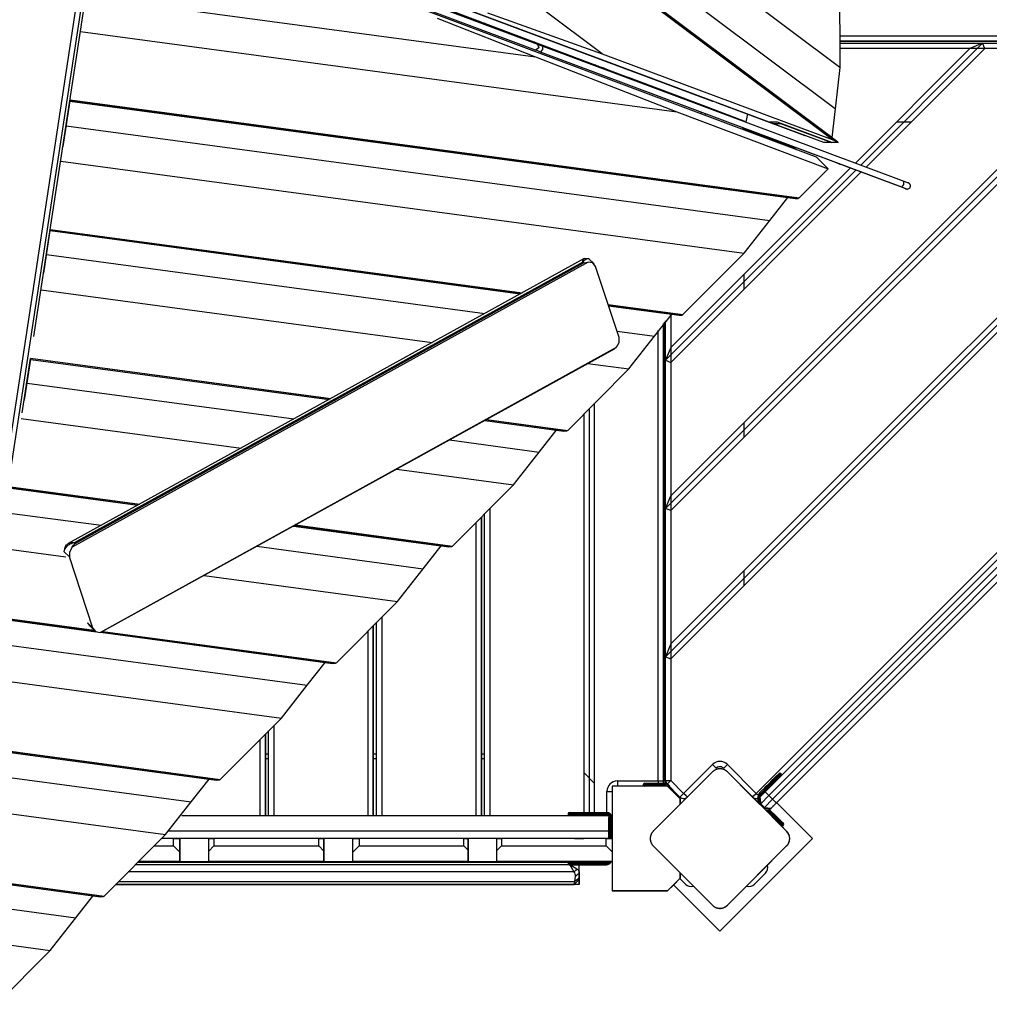
# Model space of a CAD drawing. Units: inches. Extents: x 32 to 184, y 58 to 221.
# Drawn here: x 95 to 104, y 97 to 106 of the extents above; entities that cross this region are included whole.
import ezdxf

# ---------------------------------------------------------------- set-up
doc = ezdxf.new("R2010")
doc.units = ezdxf.units.IN
doc.header["$MEASUREMENT"] = 0
doc.layers.add('Ebene 1', color=7, linetype='Continuous')

# ---------------------------------------------------------------- blocks, each defined once
blk = doc.blocks.new('block 2')
at = {"layer": 'Ebene 1', "color": 179, "lineweight": 25, "true_color": 0x1a171b}
for points in [[(102.4477, 105.6197), (96.545, 110.0401)], [(102.4032, 105.2249), (96.2257, 109.851)], [(102.377, 104.93), (95.9237, 109.7628)], [(95.9316, 109.7638), (102.3975, 104.9218)], [(102.4285, 104.9063), (95.9569, 109.7525)], [(102.3726, 104.95), (95.9788, 109.7377)], [(89.5911, 109.6092), (101.5523, 105.1006)], [(89.6362, 109.6243), (101.2331, 105.2983)], [(100.1818, 105.7493), (95.2336, 109.4545)], [(90.4589, 109.2822), (100.4306, 105.5236)], [(96.1068, 107.1349), (99.5648, 105.8406)], [(99.544, 105.7844), (96.0858, 107.0784)], [(101.776, 105.0964), (97.635, 106.6412)], [(94.7575, 103.0528), (95.2652, 106.3859)], [(102.2265, 104.7629), (97.7818, 106.4321)], [(102.4459, 106.4462), (102.4477, 105.6197)], [(94.3998, 101.199), (95.1811, 106.3284)], [(95.2298, 106.3498), (94.4485, 101.2204)], [(95.2545, 106.2984), (99.5457, 105.7214)], [(98.6071, 106.0879), (99.5457, 105.7214)], [(99.0875, 106.1403), (100.1818, 105.7493)], [(98.9859, 106.0679), (98.971, 106.0679), (98.9566, 106.0679)], [(98.9566, 106.0679), (98.958, 106.0679), (98.959, 106.0679)], [(98.958, 106.0679), (98.9573, 106.0679), (98.9566, 106.0679)], [(98.9859, 106.0679), (98.9728, 106.0679), (98.9569, 106.0679)], [(98.9569, 106.0679), (98.971, 106.0679), (98.9859, 106.0679)], [(98.9674, 106.0679), (98.9633, 106.0679), (98.958, 106.0679)], [(98.959, 106.0679), (98.9593, 106.0679), (98.9602, 106.0679)], [(98.959, 106.0679), (98.9693, 106.0679), (98.9754, 106.0679)], [(98.9616, 106.0679), (98.9609, 106.0676), (98.9602, 106.0669)], [(98.9616, 106.0679), (98.974, 106.0679), (98.9859, 106.0679)], [(98.9733, 106.0679), (98.9704, 106.0679), (98.9674, 106.0679)], [(98.9754, 106.0679), (98.974, 106.0679), (98.9674, 106.0679)], [(98.9747, 106.0679), (98.974, 106.0679), (98.9733, 106.0679)], [(98.9754, 106.0679), (98.9757, 106.0679), (98.9764, 106.0679)], [(99.0057, 106.0607), (99.0077, 106.0549), (99.0091, 106.0487)], [(99.0303, 106.0514), (99.0322, 106.0456), (99.0329, 106.0394)], [(99.0444, 106.038), (99.0427, 106.038), (99.037, 106.038)], [(99.0437, 106.038), (99.0441, 106.0418), (99.0434, 106.0449), (99.0431, 106.0466)], [(99.0603, 106.038), (99.0525, 106.038), (99.0444, 106.038)], [(99.0444, 106.0352), (99.0444, 106.038)], [(99.0656, 106.038), (99.0629, 106.038), (99.0603, 106.038)], [(99.109, 106.0214), (99.109, 106.0108)], [(99.1757, 105.9963), (99.1757, 105.9863)], [(95.2023, 105.9601), (100.8944, 105.1946)], [(99.3245, 105.9305), (99.351, 105.9305)], [(102.4473, 105.9201), (107.816, 105.9201)], [(99.5116, 105.8602), (99.5369, 105.8602)], [(99.5118, 105.8602), (99.5369, 105.8602)], [(99.5369, 105.8602), (99.5118, 105.8602)], [(99.5648, 105.8406), (99.5757, 105.8044), (99.544, 105.7844)], [(99.5648, 105.8406), (99.5874, 105.832), (99.6146, 105.8216)], [(99.5934, 105.7658), (99.6137, 105.7903), (99.6146, 105.8216)], [(99.6146, 105.8216), (103.0611, 104.5325)], [(100.7861, 101.4102), (105.2258, 105.8499)], [(100.7861, 99.996), (106.6402, 105.8499)], [(100.8362, 101.5311), (105.105, 105.8003)], [(100.8362, 101.3898), (105.2466, 105.8003)], [(100.8362, 100.1172), (106.5194, 105.8003)], [(100.8362, 99.9756), (106.6608, 105.8003)], [(102.4473, 105.8702), (107.8261, 105.8702)], [(107.8261, 105.8702), (102.4473, 105.8702)], [(102.4473, 105.8499), (103.8119, 105.8499)], [(103.691, 105.8003), (102.4473, 105.8003)], [(102.5968, 104.7061), (103.691, 105.8003)], [(102.648, 104.6865), (103.8119, 105.8499)], [(102.6995, 104.6675), (103.8322, 105.8003)], [(103.8119, 105.8499), (103.691, 105.8003)], [(103.8322, 105.8003), (103.6912, 105.8003)], [(103.8322, 105.8003), (103.8119, 105.8499)], [(103.8119, 105.8499), (105.2258, 105.8499)], [(105.105, 105.8003), (103.8322, 105.8003)], [(99.5934, 105.7658), (99.5665, 105.7761), (99.544, 105.7844)], [(99.5457, 105.7214), (100.8944, 105.1946)], [(103.04, 104.476), (99.5934, 105.7658)], [(99.6988, 105.7903), (99.7226, 105.7903)], [(100.1818, 105.7493), (102.377, 104.93)], [(100.1205, 105.6404), (100.0997, 105.6404)], [(100.1469, 105.6304), (100.1264, 105.6304)], [(100.1532, 105.6204), (100.1734, 105.6204)], [(100.1798, 105.6104), (100.2001, 105.6104)], [(100.2001, 105.6104), (100.1798, 105.6104)], [(100.2347, 105.5973), (100.1865, 105.6153), (100.2163, 105.6042), (100.2347, 105.5973), (100.2347, 105.5973)], [(102.4477, 105.6197), (102.4032, 105.2249)], [(100.2259, 105.5932), (100.2259, 105.6004)], [(100.2755, 105.5746), (100.2755, 105.5818)], [(100.2755, 105.5818), (100.2755, 105.5746)], [(100.276, 105.5746), (100.276, 105.5815)], [(100.2778, 105.5739), (100.2778, 105.5812)], [(100.3279, 105.5622), (100.3279, 105.555)], [(100.3777, 105.5436), (100.3777, 105.5364)], [(101.1778, 105.2418), (100.4306, 105.5236)], [(95.0362, 104.8646), (95.1025, 105.3004)], [(95.102, 105.298), (102.0229, 104.3671)], [(95.102, 105.2973), (101.9517, 104.3761)], [(102.0518, 104.3692), (95.1025, 105.3035)], [(95.1027, 105.3093), (102.0594, 104.3736)], [(101.1778, 105.2422), (101.1778, 105.237)], [(101.5523, 105.1006), (101.1778, 105.2418)], [(101.1778, 105.2418), (101.1778, 105.237)], [(101.2331, 105.2983), (101.2355, 105.2983)], [(101.2712, 105.2849), (101.2712, 105.2838)], [(101.2712, 105.2838), (101.2739, 105.2838)], [(101.2712, 105.2838), (102.1161, 104.969)], [(100.8944, 105.1946), (102.3369, 104.6527)], [(101.1198, 105.1843), (101.1301, 105.1746)], [(101.159, 105.1698), (101.1688, 105.1598)], [(101.5681, 105.1733), (101.5523, 105.1006)], [(102.4032, 105.2249), (102.3726, 104.95)], [(95.066, 105.0616), (101.7802, 104.1583)], [(101.5237, 105.033), (101.5287, 105.0417)], [(101.5287, 105.0417), (102.413, 104.7106)], [(101.8532, 105.0968), (101.776, 105.0964)], [(101.8067, 105.0851), (101.7915, 105.0968)], [(102.2956, 104.9028), (101.8067, 105.0851)], [(101.8067, 105.0851), (101.8837, 105.0851)], [(102.3726, 104.9028), (101.8532, 105.0968)], [(101.8837, 105.0851), (102.3726, 104.9028)], [(102.991, 105.0999), (103.1324, 105.0999)], [(101.5263, 105.0368), (102.01, 104.8553)], [(101.6515, 98.6917), (107.9447, 104.9852)], [(102.1161, 104.969), (102.1185, 104.969)], [(102.3726, 104.95), (102.3726, 104.9483)], [(102.01, 104.8553), (102.0279, 104.8374)], [(102.3726, 104.9028), (102.2956, 104.9028)], [(102.4325, 104.9032), (102.3726, 104.9028)], [(102.377, 104.93), (102.3975, 104.9218)], [(102.3975, 104.9218), (102.4325, 104.9032)], [(102.2265, 104.7629), (102.3369, 104.6527)], [(95.0131, 104.7237), (101.5344, 103.8462)], [(101.7361, 98.7058), (103.022, 99.9918), (104.287, 101.2565), (105.5102, 102.4799), (106.6719, 103.6416), (107.7531, 104.723)], [(107.7672, 104.6665), (106.6903, 103.5892), (105.5324, 102.4313), (104.3135, 101.2124), (103.053, 99.9519), (101.7714, 98.6706)], [(102.413, 104.7106), (102.4487, 104.6971), (102.4635, 104.6916)], [(102.4635, 104.6916), (102.5052, 104.6761)], [(102.5052, 104.6761), (102.5126, 104.673), (102.5309, 104.6665)], [(102.5309, 104.6665), (103.0686, 104.4653)], [(100.7861, 102.8247), (102.6015, 104.64)], [(100.8362, 102.9453), (102.55, 104.6592)], [(100.8362, 102.8037), (102.653, 104.621)], [(101.8071, 98.6352), (103.0883, 99.9167), (104.3488, 101.1769), (105.5675, 102.3962), (106.7254, 103.5537), (107.8027, 104.6307)], [(107.8592, 104.6165), (106.778, 103.5355), (105.6163, 102.3738), (104.3929, 101.1508), (103.1282, 99.8857), (101.8424, 98.5997)], [(102.0594, 104.3736), (102.3369, 104.6527)], [(103.04, 104.476), (103.0604, 104.5004), (103.0611, 104.5325)], [(103.0686, 104.4653), (103.0798, 104.4612), (103.04, 104.476)], [(103.0611, 104.5325), (103.0848, 104.5232), (103.1, 104.5177)], [(103.0802, 104.4612), (103.0812, 104.4608), (103.0821, 104.4605), (103.0823, 104.4601), (103.0828, 104.4601), (103.0829, 104.4601), (103.0835, 104.4598), (103.0845, 104.4594), (103.0855, 104.4594), (103.0881, 104.4587), (103.0902, 104.4584), (103.0926, 104.4584), (103.0953, 104.4584), (103.099, 104.4591), (103.1024, 104.4601), (103.1077, 104.4622), (103.1126, 104.4656), (103.1165, 104.4698), (103.1195, 104.4742), (103.1215, 104.4791), (103.1226, 104.4842), (103.1229, 104.4894), (103.1222, 104.4942), (103.1212, 104.4977), (103.1198, 104.5018), (103.1183, 104.5046), (103.1162, 104.5073), (103.1145, 104.509), (103.1124, 104.5115), (103.1105, 104.5128), (103.1088, 104.5139), (103.1074, 104.5146), (103.1059, 104.5152), (103.1052, 104.5159), (103.1043, 104.5163), (103.1038, 104.5163), (103.1036, 104.5163), (103.1036, 104.5166), (103.1028, 104.5166), (103.1014, 104.5173), (103.1003, 104.5177), (103.099, 104.518)], [(101.7802, 104.1583), (101.9517, 104.3761)], [(101.9517, 104.3761), (101.9521, 104.3764)], [(102.0229, 104.3671), (102.0518, 104.3692)], [(102.0594, 104.3736), (102.0518, 104.3692)], [(101.5344, 103.8462), (101.7802, 104.1583)], [(94.8517, 103.6547), (94.9141, 104.0629)], [(94.9138, 104.0729), (99.416, 103.4669)], [(99.4079, 103.4628), (94.9138, 104.067)], [(94.9138, 104.0612), (99.3991, 103.4579)], [(94.8791, 103.8338), (99.0617, 103.2716)], [(100.9513, 103.2605), (101.5344, 103.8462)], [(100.0085, 103.7945), (95.0831, 101.075)], [(100.0482, 103.7615), (95.1222, 101.0415)], [(99.9953, 103.7621), (95.1434, 101.0829)], [(95.1522, 101.0746), (100.0041, 103.7532)], [(100.0432, 103.7925), (100.0395, 103.7925), (100.0358, 103.7918), (100.0318, 103.7907), (100.028, 103.7894), (100.0234, 103.7873), (100.019, 103.7845), (100.0139, 103.7811), (100.0089, 103.777), (100.002, 103.7697), (99.9953, 103.7621)], [(99.9953, 103.7621), (99.996, 103.7673), (99.9961, 103.7725), (99.997, 103.7763), (99.9977, 103.7801), (99.9984, 103.7825), (99.9991, 103.7845), (100.0004, 103.788), (100.0022, 103.7904), (100.0041, 103.7918), (100.0061, 103.7925)], [(100.0041, 103.7532), (99.9953, 103.7621)], [(100.0041, 103.7532), (100.0263, 103.7587), (100.0482, 103.7615)], [(100.0432, 103.7925), (100.0244, 103.7925), (100.0061, 103.7925)], [(100.0616, 103.7866), (100.0609, 103.7873), (100.0573, 103.7894), (100.0526, 103.7911), (100.0482, 103.7918), (100.0432, 103.7925)], [(100.1183, 103.7205), (100.0923, 103.7532), (100.0482, 103.7615)], [(100.1038, 103.7442), (100.0549, 103.7931)], [(100.3424, 103.0425), (100.1183, 103.7205)], [(101.5361, 103.5038), (101.5361, 103.6454)], [(94.8256, 103.4962), (98.5587, 102.9939)], [(100.2387, 103.3567), (100.9513, 103.2605)], [(100.9441, 103.2561), (100.2404, 103.3505)], [(100.2425, 103.3443), (100.9153, 103.254)], [(100.6807, 103.0538), (100.8521, 103.2712)], [(100.8362, 103.255), (100.8362, 102.9453)], [(100.9153, 103.254), (100.9441, 103.2561)], [(100.9513, 103.2605), (100.9441, 103.2561)], [(100.7656, 98.8105), (100.7656, 103.1748)], [(100.7656, 103.1748), (100.7656, 98.8105)], [(100.7763, 98.8105), (100.7763, 103.1875)], [(100.7861, 102.8247), (100.7861, 103.1996)], [(100.3226, 103.1021), (100.6807, 103.0538)], [(100.716, 98.8105), (100.716, 103.1079)], [(100.3165, 102.9481), (100.3425, 102.9953), (100.3424, 103.0425)], [(100.4347, 102.7417), (100.6807, 103.0538)], [(95.3907, 100.2282), (100.3165, 102.9481)], [(95.4104, 100.2351), (100.2976, 102.9333)], [(100.3165, 102.9481), (100.2976, 102.9329)], [(100.8362, 102.9453), (100.7861, 102.8247)], [(100.8362, 102.9453), (100.8362, 102.8037)], [(94.6462, 102.3235), (94.7255, 102.8423)], [(94.6671, 102.4434), (94.7269, 102.8347)], [(94.7257, 102.8451), (97.5913, 102.4599)], [(97.5832, 102.4554), (94.7257, 102.8399)], [(94.7269, 102.8333), (97.5748, 102.4502)], [(100.0452, 102.7941), (100.4347, 102.7417)], [(100.7861, 102.8247), (100.8362, 102.8037)], [(100.7861, 101.4102), (100.7861, 102.8247)], [(100.8362, 102.8037), (100.8362, 101.5311)], [(99.8516, 102.1557), (100.4347, 102.7417)], [(94.6922, 102.6067), (97.2371, 102.2642)], [(100.7763, 102.659), (100.7763, 102.6566), (100.7763, 102.6487)], [(100.7763, 102.6487), (100.7763, 102.6404), (100.7763, 102.629)], [(100.1084, 98.5104), (100.1084, 102.4134)], [(100.0583, 98.5104), (100.0583, 102.3631)], [(100.7763, 102.3373), (100.7763, 102.3159), (100.7763, 102.3073)], [(94.6373, 102.2687), (96.7345, 101.9865)], [(99.061, 102.2508), (99.8156, 102.1491)], [(99.8442, 102.1512), (99.0697, 102.2553)], [(99.0778, 102.2597), (99.8516, 102.1557)], [(100.0082, 98.5104), (100.0082, 102.3131)], [(100.7763, 102.3076), (100.7763, 102.2997), (100.7763, 102.2777)], [(101.5361, 102.0899), (101.5361, 102.2311)], [(99.581, 101.949), (99.7524, 102.1664)], [(99.8156, 102.1491), (99.8442, 102.1512)], [(99.8516, 102.1557), (99.8442, 102.1512)], [(100.7763, 102.2005), (100.7763, 102.1784), (100.7763, 102.1702)], [(100.7763, 102.1336), (100.7763, 102.155), (100.7763, 102.1636)], [(98.7237, 102.0644), (99.581, 101.949)], [(99.335, 101.6369), (99.581, 101.949)], [(100.7763, 101.8219), (100.7763, 101.8294), (100.7763, 101.8518)], [(98.2211, 101.7867), (99.335, 101.6369)], [(100.7763, 101.8129), (100.7763, 101.8098), (100.7763, 101.8002)], [(100.7763, 101.8002), (100.7763, 101.7922), (100.7763, 101.7829)], [(94.5377, 101.6179), (95.7671, 101.4522)], [(95.759, 101.4481), (94.5377, 101.6121)], [(94.5398, 101.6059), (95.7502, 101.4432)], [(94.5398, 101.6055), (95.7495, 101.4429)], [(98.7521, 101.0509), (99.335, 101.6369)], [(100.7763, 101.4911), (100.7763, 101.4694), (100.7763, 101.4612)], [(100.7861, 101.4102), (100.8362, 101.5311)], [(100.8362, 101.5311), (100.8362, 101.3898)], [(99.1083, 101.4088), (99.1083, 98.4805)], [(100.8362, 101.3898), (100.7861, 101.4102)], [(100.7861, 99.996), (100.7861, 101.4102)], [(100.8362, 101.3898), (100.8362, 100.1172)], [(94.5038, 101.3699), (95.3995, 101.2496)], [(99.0279, 98.4805), (99.0279, 101.3282)], [(99.0279, 101.3282), (99.0279, 98.4805)], [(99.0582, 98.4805), (99.0582, 101.3585)], [(97.2361, 101.2427), (98.6446, 101.0533)], [(97.2368, 101.2431), (98.7159, 101.0443)], [(98.7445, 101.0464), (97.2456, 101.2483)], [(97.2537, 101.2527), (98.7521, 101.0509)], [(98.9781, 98.4805), (98.9781, 101.2779)], [(93.8299, 101.1149), (95.0609, 100.9496)], [(95.0443, 100.9999), (95.044, 100.9992)], [(95.0579, 101.0526), (95.051, 101.026), (95.0443, 100.9999)], [(95.0712, 101.0471), (95.0676, 101.0433), (95.064, 101.0388), (95.0605, 101.0347), (95.0572, 101.0305), (95.0545, 101.0257), (95.0517, 101.0216), (95.049, 101.0164), (95.0471, 101.0116), (95.0454, 101.0054), (95.0443, 100.9999)], [(95.0965, 100.9475), (95.0443, 100.9999)], [(95.0514, 101.0278), (95.05, 101.0212), (95.0485, 101.015)], [(95.0579, 101.0526), (95.0616, 101.0571), (95.0669, 101.0619), (95.074, 101.0674), (95.0821, 101.0732)], [(95.1434, 101.0829), (95.1346, 101.0812), (95.1261, 101.0788), (95.1191, 101.0767), (95.1124, 101.0743), (95.1074, 101.0719), (95.102, 101.0698), (95.0929, 101.0646), (95.0841, 101.0591), (95.0774, 101.0529), (95.0712, 101.0471)], [(95.0712, 101.0471), (95.0767, 101.0605), (95.0821, 101.0732)], [(95.0821, 101.0732), (95.0855, 101.076), (95.0891, 101.0781), (95.0929, 101.0798), (95.0976, 101.0815), (95.1027, 101.0829), (95.1081, 101.0839), (95.1151, 101.0846), (95.1222, 101.085), (95.1329, 101.0843), (95.1434, 101.0829)], [(95.1222, 101.0415), (95.0965, 100.9947), (95.0965, 100.9475)], [(95.1222, 101.0415), (95.137, 101.0591), (95.1522, 101.0746)], [(95.1434, 101.0829), (95.1522, 101.0746)], [(96.8859, 101.0495), (98.4734, 100.8359)], [(98.4734, 100.8359), (98.6446, 101.0533)], [(98.6446, 101.0533), (98.6451, 101.0536)], [(98.7159, 101.0443), (98.7445, 101.0464)], [(98.7521, 101.0509), (98.7445, 101.0464)], [(95.3205, 100.2695), (95.0965, 100.9475)], [(98.2274, 100.5238), (98.4734, 100.8359)], [(101.5361, 100.6753), (101.5361, 100.8169)], [(96.3831, 100.7718), (98.2274, 100.5238)], [(101.9592, 98.7168), (102.9395, 99.6969), (103.9184, 100.6764)], [(92.8856, 100.5658), (95.3508, 100.2344)], [(92.9116, 100.563), (95.3497, 100.2351)], [(92.9168, 100.5741), (95.3315, 100.2488)], [(95.3382, 100.2426), (92.9182, 100.5678)], [(97.6442, 99.9377), (98.2274, 100.5238)], [(98.0783, 100.3735), (98.0783, 98.4805)], [(92.9967, 100.3105), (97.3655, 99.7231)], [(95.2679, 100.3219), (95.2726, 100.3136), (95.2776, 100.3057), (95.282, 100.2998), (95.2867, 100.294), (95.2925, 100.2878)], [(95.2693, 100.3201), (95.3205, 100.2695)], [(95.2838, 100.2967), (95.3351, 100.2454)], [(95.3205, 100.2695), (95.3466, 100.2364), (95.3907, 100.2282)], [(97.9963, 98.4805), (97.9963, 100.2916)], [(97.9963, 100.2916), (97.9963, 98.4805)], [(98.0281, 98.4805), (98.0281, 100.3232)], [(95.4104, 100.2344), (95.3907, 100.2282)], [(95.3928, 100.2289), (97.5367, 99.9402)], [(95.3938, 100.2289), (97.6083, 99.9312)], [(97.6368, 99.9333), (95.4073, 100.233)], [(95.4157, 100.2378), (97.6442, 99.9377)], [(97.9466, 98.4805), (97.9466, 100.2416)], [(100.8362, 100.1172), (100.7861, 99.996)], [(100.8362, 100.1172), (100.8362, 99.9756)], [(100.7861, 99.996), (100.8362, 99.9756)], [(100.7861, 98.814), (100.7861, 99.996)], [(100.8362, 99.9756), (100.8362, 98.814)], [(93.1569, 99.9439), (97.1197, 99.4106)], [(97.3655, 99.7231), (97.5367, 99.9402)], [(97.5367, 99.9402), (97.5374, 99.9408)], [(97.6083, 99.9312), (97.6368, 99.9333)], [(97.6442, 99.9377), (97.6368, 99.9333)], [(97.1197, 99.4106), (97.3655, 99.7231)], [(96.5366, 98.8246), (97.1197, 99.4106)], [(97.0463, 99.3373), (97.0463, 98.4805)], [(93.3922, 99.236), (96.4289, 98.8274)], [(93.4188, 99.2325), (96.5006, 98.8181)], [(93.4236, 99.2436), (96.5366, 98.8246)], [(96.5292, 98.8202), (93.425, 99.238)], [(96.9667, 98.4805), (96.9667, 99.257)], [(96.9667, 99.257), (96.9667, 98.4805)], [(96.9965, 98.4805), (96.9965, 99.287)], [(96.9166, 98.4805), (96.9166, 99.2063)], [(96.9667, 99.0703), (96.9965, 99.0703)], [(97.9963, 99.0703), (98.0281, 99.0703)], [(99.0279, 99.0703), (99.0582, 99.0703)], [(93.5037, 98.9803), (96.2579, 98.61)], [(96.9965, 99.0203), (96.9667, 99.0203)], [(98.0281, 99.0203), (97.9963, 99.0203)], [(99.0582, 99.0203), (99.0279, 99.0203)], [(100.7763, 99.0203), (100.7763, 98.9604), (100.7763, 98.9004)], [(100.9582, 98.6917), (101.2341, 98.9673)], [(101.2694, 98.9321), (101.2593, 98.9428), (101.2341, 98.9673)], [(101.3404, 98.9321), (101.3506, 98.9428), (101.3756, 98.9673)], [(101.3756, 98.9673), (101.6515, 98.6917)], [(100.1084, 98.7871), (100.0082, 98.8873)], [(101.2341, 98.897), (100.9513, 98.6138), (100.6683, 98.3313)], [(100.7763, 98.8202), (100.7763, 98.835), (100.7763, 98.8401)], [(101.3756, 98.897), (101.3728, 98.8997), (101.3699, 98.9021), (101.3668, 98.9046), (101.3637, 98.907), (101.36, 98.9094), (101.3566, 98.9114), (101.353, 98.9139), (101.3489, 98.9159), (101.3466, 98.917), (101.3445, 98.918), (101.3425, 98.9187), (101.3399, 98.9197), (101.3375, 98.9204), (101.3351, 98.9214), (101.3325, 98.9221), (101.3297, 98.9228), (101.3287, 98.9232), (101.3271, 98.9235), (101.3256, 98.9238), (101.324, 98.9242), (101.3213, 98.9245), (101.3182, 98.9252), (101.3166, 98.9252), (101.3149, 98.9256), (101.3135, 98.9256), (101.3116, 98.9256), (101.3085, 98.9263), (101.3049, 98.9263), (101.3034, 98.9263), (101.3018, 98.9263), (101.3008, 98.9263), (101.3001, 98.9263), (101.2994, 98.9263), (101.2984, 98.9256), (101.2951, 98.9256), (101.292, 98.9252), (101.2905, 98.9249), (101.2887, 98.9245), (101.2874, 98.9245), (101.286, 98.9242), (101.2829, 98.9235), (101.2803, 98.9228), (101.2775, 98.9221), (101.275, 98.9214), (101.2736, 98.9211), (101.2722, 98.9207), (101.2712, 98.9201), (101.2701, 98.9197), (101.2655, 98.918), (101.2608, 98.9159), (101.257, 98.9142), (101.2533, 98.9114), (101.2514, 98.9108), (101.2496, 98.9094), (101.2479, 98.9083), (101.2462, 98.907), (101.2429, 98.9046), (101.2396, 98.9021), (101.2369, 98.8997), (101.2341, 98.897)], [(101.9411, 98.3313), (101.6586, 98.6138), (101.3756, 98.897)], [(101.6158, 98.6565), (101.3756, 98.897)], [(101.7431, 98.7554), (101.8331, 98.8453), (101.8706, 98.8829)], [(101.7431, 98.7554), (101.8331, 98.8453), (101.8706, 98.8829)], [(101.8846, 98.8829), (101.8455, 98.8432), (101.7502, 98.7481)], [(101.7573, 98.7413), (101.8525, 98.836), (101.8918, 98.8756)], [(101.8363, 98.806), (101.8859, 98.856), (101.7643, 98.7344)], [(101.8918, 98.8756), (101.8846, 98.8829)], [(96.2579, 98.61), (96.4289, 98.8274)], [(96.4289, 98.8274), (96.4296, 98.8277)], [(96.5006, 98.8181), (96.5292, 98.8202)], [(96.5366, 98.8246), (96.5292, 98.8202)], [(100.8037, 98.7602), (100.5279, 98.7602), (100.2755, 98.7602)], [(100.2755, 98.7602), (100.2755, 98.4512), (100.2755, 98.0695), (100.2755, 97.7604)], [(100.3257, 98.8105), (100.3257, 98.775), (100.3257, 98.7602)], [(100.3257, 98.8105), (100.716, 98.8105)], [(100.6262, 98.7805), (100.5906, 98.7805), (100.5763, 98.7805)], [(100.5763, 98.7702), (100.5763, 98.7805)], [(100.5763, 98.7702), (100.5906, 98.7702), (100.6262, 98.7702)], [(100.5861, 98.7902), (100.5976, 98.7902), (100.6262, 98.7902)], [(100.6262, 98.7805), (100.6262, 98.7874), (100.6262, 98.7902)], [(100.6262, 98.7902), (100.783, 98.7902)], [(100.7932, 98.7805), (100.6262, 98.7805)], [(100.6262, 98.7805), (100.6262, 98.7702)], [(100.6262, 98.7702), (100.7961, 98.7702)], [(100.6461, 98.7902), (100.706, 98.7902), (100.7659, 98.7902)], [(100.716, 98.8105), (100.716, 98.8002), (100.716, 98.7902)], [(100.716, 98.8105), (100.7513, 98.8105), (100.7656, 98.8105)], [(100.7763, 98.8105), (100.7763, 98.8129), (100.7763, 98.8202)], [(100.7763, 98.8105), (100.8259, 98.7602)], [(100.7763, 98.8105), (100.8123, 98.7719)], [(100.7861, 98.814), (100.8009, 98.814), (100.8362, 98.814)], [(100.8009, 98.7785), (100.8111, 98.7888), (100.8362, 98.814)], [(100.923, 98.6565), (100.8009, 98.7785)], [(100.8037, 98.7602), (100.8633, 98.701), (100.9258, 98.6386)], [(100.9258, 98.6386), (100.8042, 98.7602)], [(100.8042, 98.7602), (100.8192, 98.7602)], [(100.8192, 98.7602), (100.8042, 98.7602)], [(100.8362, 98.814), (100.9582, 98.6917)], [(101.6866, 98.6989), (101.7431, 98.7554)], [(101.7502, 98.7481), (101.6939, 98.6917)], [(101.7326, 98.7447), (101.7438, 98.7561), (101.7714, 98.7836)], [(101.7431, 98.7554), (101.7454, 98.7533), (101.7502, 98.7481)], [(101.7573, 98.7413), (101.7502, 98.7481)], [(101.7929, 98.7623), (101.8263, 98.7964), (101.759, 98.7289), (101.7929, 98.7623), (101.7929, 98.7623)], [(101.7714, 98.7836), (101.799, 98.8112), (101.8105, 98.8226)], [(100.2259, 98.7106), (100.2611, 98.7106), (100.2755, 98.7106)], [(100.2259, 98.5101), (100.2259, 98.7106)], [(100.87, 98.7096), (100.8622, 98.7016)], [(100.923, 98.6565), (100.9332, 98.6668), (100.9582, 98.6917)], [(100.9938, 98.6565), (100.9833, 98.6668), (100.9582, 98.6917)], [(101.6158, 98.6565), (101.6264, 98.6668), (101.6515, 98.6917)], [(101.6865, 98.5859), (101.6162, 98.6562)], [(101.6694, 98.6734), (101.661, 98.6823), (101.6515, 98.6917)], [(101.6866, 98.6565), (101.7361, 98.7058)], [(101.6939, 98.6917), (101.6889, 98.6968), (101.6866, 98.6989)], [(101.6866, 98.6565), (101.6866, 98.5855)], [(101.6866, 98.6565), (101.6939, 98.5928)], [(101.7714, 98.6706), (101.6939, 98.5928)], [(101.7008, 98.6848), (101.7573, 98.7413)], [(101.708, 98.6779), (101.7058, 98.6799), (101.7008, 98.6848)], [(101.7643, 98.7344), (101.7361, 98.7058)], [(101.7361, 98.7058), (101.7502, 98.7202)], [(101.7361, 98.7058), (101.7468, 98.6958), (101.7714, 98.6706)], [(101.7537, 98.7237), (101.7514, 98.7209), (101.7502, 98.7202)], [(101.7714, 98.6706), (101.8071, 98.6352)], [(101.8412, 98.5986), (101.9006, 98.6579), (101.9592, 98.7168)], [(93.6639, 98.6134), (96.0119, 98.2979)], [(96.0119, 98.2979), (96.2579, 98.61)], [(100.9308, 98.6503), (100.9225, 98.6417)], [(100.9308, 98.6503), (100.9225, 98.6417)], [(100.9258, 98.5886), (100.9258, 98.6138), (100.9258, 98.6386)], [(100.9258, 98.6386), (100.9258, 98.5886)], [(101.6939, 98.5928), (101.6889, 98.588), (101.6866, 98.5855)], [(101.6939, 98.5928), (101.7292, 98.5573)], [(101.722, 98.5504), (101.7242, 98.5525), (101.7292, 98.5573)], [(101.7292, 98.5573), (101.8071, 98.6352)], [(101.7292, 98.5573), (101.7929, 98.5504)], [(101.8424, 98.5997), (101.7929, 98.5504)], [(101.7929, 98.5504), (101.8412, 98.5986)], [(101.7929, 98.5504), (101.7946, 98.5521), (101.8, 98.5573)], [(101.8, 98.5573), (101.7946, 98.5521), (101.7929, 98.5504)], [(101.8, 98.5573), (101.8102, 98.568), (101.8141, 98.5714)], [(101.8141, 98.5714), (101.8102, 98.568), (101.8, 98.5573)], [(101.8071, 98.6352), (101.8317, 98.6103), (101.8424, 98.5997)], [(102.1888, 98.2603), (101.8458, 98.6035)], [(102.1888, 98.2603), (101.8458, 98.6035)], [(96.1704, 98.4805), (100.2456, 98.4805)], [(100.0463, 98.5004), (99.9119, 98.5004), (99.8563, 98.5004)], [(99.8563, 98.5004), (99.8563, 98.4905)], [(99.8563, 98.4905), (99.9119, 98.4905), (100.0463, 98.4905)], [(99.8664, 98.5104), (99.919, 98.5104), (100.0463, 98.5104)], [(99.921, 98.5104), (99.9762, 98.5104), (100.0311, 98.5104)], [(100.0463, 98.5104), (100.0463, 98.5073), (100.0463, 98.5004)], [(100.0463, 98.5104), (100.2213, 98.5104)], [(100.2213, 98.5004), (100.0463, 98.5004)], [(100.0463, 98.5004), (100.0463, 98.4905)], [(100.0463, 98.4905), (100.0463, 98.4836), (100.0463, 98.4805)], [(100.0463, 98.4905), (100.2213, 98.4905)], [(100.2213, 98.5104), (100.2213, 98.5073), (100.2213, 98.5004)], [(100.2213, 98.4905), (100.2213, 98.4836), (100.2213, 98.4805)], [(100.2456, 98.4805), (100.2456, 98.3306)], [(101.722, 98.5504), (101.7929, 98.5504)], [(101.7502, 98.5363), (101.8706, 98.416)], [(101.8777, 98.4229), (101.7643, 98.5363)], [(101.8846, 98.4302), (101.7757, 98.539)], [(101.7757, 98.539), (101.8846, 98.4302)], [(101.8282, 98.4863), (101.8649, 98.4498), (101.7915, 98.5235), (101.8282, 98.4863), (101.8282, 98.4863)], [(101.8282, 98.4863), (101.8649, 98.4498), (101.7915, 98.5235), (101.8282, 98.4863), (101.8282, 98.4863)], [(100.2456, 98.3306), (100.2456, 98.4605)], [(100.2456, 98.4605), (100.2456, 98.3306)], [(100.2456, 98.3306), (100.2456, 98.4605)], [(100.2562, 98.4553), (100.2492, 98.4553), (100.2462, 98.4553)], [(100.2462, 98.2603), (100.2462, 98.4553)], [(100.2462, 98.4102), (100.2492, 98.4102), (100.2562, 98.4102)], [(100.2462, 98.2603), (100.2462, 98.4102)], [(100.2562, 98.4553), (100.2562, 98.2603)], [(100.2661, 98.4102), (100.2562, 98.4102)], [(100.2562, 98.4102), (100.2562, 98.2603)], [(100.2755, 98.4553), (100.2721, 98.4553), (100.2661, 98.4553)], [(100.2661, 98.2603), (100.2661, 98.4553)], [(100.2661, 98.4102), (100.2721, 98.4102), (100.2755, 98.4102)], [(100.2661, 98.2603), (100.2661, 98.4102)], [(101.8706, 98.416), (101.8656, 98.4109), (101.8635, 98.4088)], [(101.8918, 98.3806), (101.8837, 98.3888), (101.8635, 98.4088)], [(101.8706, 98.416), (101.8777, 98.4229)], [(101.8706, 98.416), (101.8956, 98.3909), (101.9058, 98.3806)], [(101.8846, 98.4302), (101.8825, 98.4281), (101.8777, 98.4229)], [(101.9128, 98.3878), (101.9027, 98.3981), (101.8777, 98.4229)], [(101.9128, 98.4019), (101.9047, 98.4098), (101.8846, 98.4302)], [(101.8846, 98.4302), (101.9047, 98.4098), (101.9128, 98.4019)], [(101.9128, 98.4019), (101.9047, 98.4098), (101.8846, 98.4302)], [(101.8846, 98.4302), (101.9047, 98.4098), (101.9128, 98.4019)], [(101.9411, 98.3313), (101.8918, 98.3806)], [(101.9058, 98.3806), (101.9128, 98.3878)], [(101.9128, 98.3878), (101.9058, 98.3806)], [(101.9058, 98.3806), (101.9128, 98.3878)], [(101.9128, 98.3878), (101.9058, 98.3806)], [(95.4288, 97.7119), (96.0119, 98.2979)], [(100.2456, 98.3306), (96.0437, 98.3306)], [(100.2456, 98.2603), (100.2456, 98.3306)], [(100.2456, 98.3306), (100.2456, 98.2603)], [(100.2456, 98.2603), (100.2456, 98.3306)], [(100.2456, 98.3306), (100.2456, 98.2603)], [(100.6683, 98.3313), (100.6659, 98.3285), (100.6633, 98.3254), (100.6605, 98.3223), (100.6585, 98.3192), (100.6559, 98.3158), (100.6538, 98.3123), (100.6514, 98.3086), (100.6492, 98.3044), (100.6485, 98.3024), (100.6474, 98.3003), (100.6464, 98.2979), (100.6457, 98.2958), (100.6447, 98.2931), (100.644, 98.2906), (100.6433, 98.2882), (100.6424, 98.2855), (100.6421, 98.2841), (100.6417, 98.2827), (100.6414, 98.2813), (100.6411, 98.28), (100.6404, 98.2765), (100.64, 98.2738), (100.6397, 98.272), (100.6397, 98.2707), (100.6397, 98.2689), (100.6393, 98.2672), (100.6393, 98.2638), (100.639, 98.2607), (100.6393, 98.2589), (100.6393, 98.2572), (100.6393, 98.2565), (100.6393, 98.2558), (100.6393, 98.2548), (100.6393, 98.2541), (100.6397, 98.251), (100.64, 98.2476), (100.64, 98.2459), (100.6404, 98.2445), (100.6407, 98.2428), (100.6411, 98.2414), (100.6414, 98.2386), (100.6421, 98.2355), (100.6428, 98.2331), (100.644, 98.2304), (100.6443, 98.2293), (100.6447, 98.2279), (100.645, 98.2269), (100.6454, 98.2255), (100.6474, 98.2211), (100.6492, 98.2166), (100.6514, 98.2128), (100.6535, 98.209), (100.6545, 98.2073), (100.6559, 98.2052), (100.6571, 98.2035), (100.6579, 98.2018), (100.6605, 98.1987), (100.6633, 98.1956), (100.6659, 98.1925), (100.6683, 98.1897)], [(101.9411, 98.1897), (101.944, 98.1925), (101.9464, 98.1956), (101.9488, 98.1983), (101.9514, 98.2018), (101.9538, 98.2049), (101.9562, 98.2086), (101.9585, 98.2124), (101.9605, 98.2162), (101.9612, 98.2183), (101.9623, 98.2211), (101.9633, 98.2231), (101.964, 98.2255), (101.9652, 98.2276), (101.9659, 98.23), (101.9666, 98.2328), (101.9672, 98.2352), (101.9674, 98.2366), (101.9679, 98.2383), (101.9683, 98.2397), (101.9686, 98.241), (101.9693, 98.2441), (101.9697, 98.2469), (101.97, 98.2486), (101.97, 98.2503), (101.97, 98.2521), (101.9703, 98.2538), (101.9703, 98.2569), (101.9703, 98.26), (101.9703, 98.2617), (101.9703, 98.2638), (101.9703, 98.2645), (101.9703, 98.2651), (101.9703, 98.2658), (101.9703, 98.2665), (101.97, 98.2703), (101.9697, 98.2734), (101.9693, 98.2748), (101.9693, 98.2762), (101.969, 98.2779), (101.9686, 98.2793), (101.9683, 98.2824), (101.9674, 98.2851), (101.9669, 98.2879), (101.9659, 98.2903), (101.9654, 98.2917), (101.9652, 98.2927), (101.9647, 98.2941), (101.9643, 98.2955), (101.9623, 98.2999), (101.9605, 98.3041), (101.9585, 98.3086), (101.9562, 98.312), (101.9552, 98.3141), (101.9538, 98.3158), (101.9528, 98.3175), (101.9517, 98.3189), (101.9492, 98.3223), (101.9464, 98.3254), (101.944, 98.3285), (101.9411, 98.3313)], [(95.9051, 98.1904), (96.0913, 98.1904)], [(100.2456, 98.2603), (95.9748, 98.2603)], [(100.2456, 98.2603), (95.9748, 98.2603)], [(96.0913, 98.2603), (95.9748, 98.2603)], [(96.0913, 98.2603), (96.1326, 98.2603), (96.1505, 98.2603)], [(96.0913, 98.1904), (96.0913, 98.2603)], [(96.0913, 98.1904), (96.1505, 98.1308)], [(96.1505, 98.1501), (96.1505, 98.2603)], [(96.1505, 98.2603), (96.1505, 98.1308)], [(96.4256, 98.2603), (96.4403, 98.2603), (96.4758, 98.2603)], [(96.4256, 98.1404), (96.4256, 98.2603)], [(96.4256, 98.1404), (96.4758, 98.1904)], [(97.4757, 98.2603), (96.4758, 98.2603)], [(96.4758, 98.2603), (96.4758, 98.1904)], [(96.4758, 98.1904), (97.4757, 98.1904)], [(97.4757, 98.2603), (97.5112, 98.2603), (97.5257, 98.2603)], [(97.4757, 98.1904), (97.4757, 98.2603)], [(97.4757, 98.1904), (97.5257, 98.1404)], [(97.5257, 98.1404), (97.5257, 98.2603)], [(97.5257, 98.2603), (97.5257, 98.1404)], [(97.8009, 98.2603), (97.8188, 98.2603), (97.8602, 98.2603)], [(97.8009, 98.1308), (97.8009, 98.2603)], [(97.8009, 98.1308), (97.8602, 98.1904)], [(98.8603, 98.2603), (97.8602, 98.2603)], [(97.8602, 98.2603), (97.8602, 98.1904)], [(97.8602, 98.1904), (98.8603, 98.1904)], [(98.8603, 98.2603), (98.8892, 98.2603), (98.9008, 98.2603)], [(98.8603, 98.1904), (98.8603, 98.2603)], [(98.8603, 98.1904), (98.9008, 98.1501)], [(98.9008, 98.1308), (98.9008, 98.2603)], [(98.9008, 98.2603), (98.9008, 98.1501)], [(99.1757, 98.2603), (99.1881, 98.2603), (99.2187, 98.2603)], [(99.1757, 98.1473), (99.1757, 98.2603)], [(99.1757, 98.1473), (99.2187, 98.1904)], [(100.2189, 98.2603), (99.2187, 98.2603)], [(99.2187, 98.2603), (99.2187, 98.1904)], [(99.2187, 98.1904), (100.2189, 98.1904)], [(100.2189, 98.2603), (100.2587, 98.2603), (100.2755, 98.2603)], [(100.2189, 98.1904), (100.2189, 98.2603)], [(100.2189, 98.1904), (100.2755, 98.1335)], [(100.6683, 98.1897), (100.9513, 97.9069), (101.2341, 97.624)], [(101.3049, 97.3767), (102.1888, 98.2603)], [(101.3049, 97.3767), (102.1888, 98.2603)], [(101.3756, 97.624), (101.6586, 97.9069), (101.9411, 98.1897)], [(101.3756, 97.624), (101.9411, 98.1897)], [(96.1505, 98.0412), (96.1505, 98.1501)], [(96.1505, 98.1308), (96.1505, 98.0402)], [(96.4256, 98.0402), (96.4256, 98.1404)], [(97.5257, 98.0412), (97.5257, 98.1404)], [(97.5257, 98.1404), (97.5257, 98.0402)], [(97.8009, 98.0402), (97.8009, 98.1308)], [(98.9008, 98.1501), (98.9008, 98.0402)], [(98.9008, 98.0412), (98.9008, 98.1308)], [(99.1757, 98.0402), (99.1757, 98.1473)], [(95.7284, 98.0126), (99.8597, 98.0126)], [(99.8563, 98.0316), (95.7466, 98.0316)], [(96.1505, 98.0402), (95.7557, 98.0402)], [(96.1505, 98.0412), (96.4256, 98.0412)], [(97.5257, 98.0402), (96.4256, 98.0402)], [(97.5257, 98.0412), (97.8006, 98.0412)], [(98.9008, 98.0402), (97.8009, 98.0402)], [(98.9008, 98.0412), (99.1757, 98.0412)], [(100.2755, 98.0402), (99.1757, 98.0402)], [(100.0463, 98.0305), (99.9119, 98.0305), (99.8563, 98.0305)], [(99.8563, 98.0305), (99.8563, 98.0205)], [(99.8563, 98.0205), (99.9119, 98.0205), (100.0463, 98.0205)], [(99.8728, 98.0126), (99.8735, 98.0123), (99.8738, 98.0119), (99.8745, 98.0116), (99.8749, 98.0112), (99.8756, 98.0109), (99.8759, 98.0106), (99.8766, 98.0102), (99.8769, 98.0099), (99.8776, 98.0099), (99.878, 98.0095), (99.8787, 98.0092), (99.8792, 98.0088), (99.8799, 98.0085), (99.88, 98.0081), (99.8807, 98.0078), (99.8812, 98.0075), (99.8819, 98.0071), (99.8823, 98.0071), (99.883, 98.0068), (99.8833, 98.0064), (99.8837, 98.0061), (99.8843, 98.0057), (99.8847, 98.0054), (99.8852, 98.005), (99.8859, 98.005), (99.8861, 98.0047), (99.8866, 98.0044), (99.8873, 98.004), (99.8876, 98.0037), (99.888, 98.0037), (99.8886, 98.0033), (99.889, 98.003), (99.8893, 98.0026), (99.89, 98.0019), (99.8904, 98.0019), (99.8907, 98.0019), (99.8911, 98.0013), (99.8917, 98.0013), (99.8921, 98.0013), (99.8924, 98.0006), (99.8928, 98.0006), (99.8931, 97.9999), (99.894, 97.9999), (99.8943, 97.9999), (99.8947, 97.9992), (99.895, 97.9992), (99.8954, 97.9988), (99.8957, 97.9985), (99.8961, 97.9982), (99.8967, 97.9982), (99.8971, 97.9978), (99.8974, 97.9975), (99.8978, 97.9975), (99.8981, 97.9971), (99.8985, 97.9968), (99.8988, 97.9968), (99.8992, 97.9964), (99.8995, 97.9961), (99.8998, 97.9961), (99.9004, 97.9957), (99.9007, 97.9957), (99.9011, 97.9954), (99.9014, 97.9951), (99.9017, 97.9951), (99.9021, 97.9947), (99.9024, 97.9947), (99.9028, 97.9944), (99.9031, 97.994), (99.9035, 97.994), (99.9038, 97.9937), (99.9042, 97.9937), (99.9042, 97.9933), (99.9045, 97.9933), (99.9048, 97.993), (99.9052, 97.9926), (99.9055, 97.9926), (99.9059, 97.9923), (99.9062, 97.9923), (99.9066, 97.992), (99.9066, 97.992), (99.9071, 97.9916), (99.9073, 97.9916), (99.9078, 97.9913), (99.9079, 97.9913), (99.9079, 97.9909), (99.9085, 97.9909), (99.9086, 97.9906), (99.9091, 97.9906), (99.9091, 97.9902), (99.9095, 97.9902), (99.9098, 97.9899), (99.9102, 97.9899), (99.9112, 97.9892), (99.9122, 97.9885), (99.9133, 97.9878), (99.9145, 97.9871), (99.9153, 97.9864), (99.9166, 97.9858), (99.9176, 97.9851), (99.9186, 97.9844), (99.9197, 97.9837), (99.9203, 97.983), (99.9214, 97.9823), (99.9226, 97.9816), (99.9234, 97.9813), (99.9241, 97.9806), (99.9253, 97.9799), (99.926, 97.9795), (99.9271, 97.9789), (99.9278, 97.9782), (99.9288, 97.9778), (99.9295, 97.9771), (99.9307, 97.9768), (99.9314, 97.9761), (99.9321, 97.9758), (99.9327, 97.9751), (99.9338, 97.9747), (99.9345, 97.974), (99.9352, 97.9737), (99.9358, 97.9733), (99.9365, 97.9727), (99.9374, 97.9723), (99.9381, 97.9716), (99.9388, 97.9709), (99.9395, 97.9709), (99.9402, 97.9702)], [(99.9119, 97.9423), (99.9116, 97.9423), (99.9116, 97.943), (99.9112, 97.943), (99.9112, 97.9437), (99.9109, 97.9441), (99.9109, 97.9444), (99.9105, 97.9448), (99.9105, 97.9451), (99.9102, 97.9454), (99.9102, 97.9458), (99.9098, 97.9461), (99.9098, 97.9465), (99.9095, 97.9468), (99.9091, 97.9472), (99.9091, 97.9479), (99.9086, 97.9482), (99.9086, 97.9485), (99.9085, 97.9489), (99.9085, 97.9492), (99.9079, 97.9496), (99.9078, 97.9499), (99.9078, 97.9506), (99.9073, 97.951), (99.9071, 97.9513), (99.9071, 97.9516), (99.9066, 97.952), (99.9066, 97.9527), (99.9062, 97.953), (99.9059, 97.9534), (99.9059, 97.9537), (99.9055, 97.9544), (99.9052, 97.9547), (99.9052, 97.9551), (99.9048, 97.9558), (99.9045, 97.9565), (99.9045, 97.9565), (99.9042, 97.9572), (99.9038, 97.9578), (99.9035, 97.9582), (99.9035, 97.9589), (99.9031, 97.9592), (99.9028, 97.9596), (99.9028, 97.9603), (99.9024, 97.9606), (99.9021, 97.9613), (99.9017, 97.9616), (99.9017, 97.962), (99.9014, 97.9627), (99.9011, 97.963), (99.9007, 97.9637), (99.9004, 97.964), (99.9004, 97.9647), (99.8998, 97.9651), (99.8995, 97.9658), (99.8992, 97.9661), (99.8988, 97.9668), (99.8988, 97.9671), (99.8985, 97.9678), (99.8981, 97.9682), (99.8978, 97.9689), (99.8974, 97.9692), (99.8971, 97.9699), (99.8971, 97.9702), (99.8967, 97.9709), (99.8964, 97.9716), (99.8961, 97.9723), (99.8957, 97.973), (99.8954, 97.9733), (99.895, 97.974), (99.8947, 97.9747), (99.8947, 97.9751), (99.8943, 97.9758), (99.894, 97.9761), (99.8936, 97.9768), (99.8931, 97.9771), (99.8928, 97.9778), (99.8924, 97.9785), (99.8921, 97.9792), (99.8917, 97.9799), (99.8914, 97.9802), (99.8911, 97.9809), (99.8907, 97.9816), (99.8904, 97.9823), (99.89, 97.983), (99.8893, 97.9837), (99.889, 97.9844), (99.8886, 97.9851), (99.8883, 97.9858), (99.888, 97.9871), (99.8873, 97.9878), (99.8868, 97.9885), (99.8866, 97.9892), (99.8859, 97.9902), (99.8854, 97.9909), (99.8852, 97.992), (99.8843, 97.9926), (99.884, 97.9937), (99.8833, 97.9944), (99.883, 97.9954), (99.8823, 97.9961), (99.8819, 97.9971), (99.8812, 97.9982), (99.8807, 97.9988), (99.88, 97.9999), (99.8793, 98.0013), (99.8792, 98.0019), (99.8785, 98.0033), (99.8776, 98.004), (99.8773, 98.005), (99.8766, 98.0061), (99.8759, 98.0071), (99.8752, 98.0081), (99.8749, 98.0095), (99.8742, 98.0106), (99.8735, 98.0116), (99.8728, 98.0126)], [(99.9762, 98.0102), (99.9286, 98.0102), (100.0237, 98.0102), (99.9762, 98.0102), (99.9762, 98.0102)], [(99.9762, 98.0102), (99.9691, 98.0102), (99.9624, 98.0102)], [(99.9624, 98.0102), (100.0029, 98.0102), (100.0463, 98.0102)], [(100.0463, 98.0102), (100.0029, 98.0102), (99.9624, 98.0102)], [(99.9624, 97.9268), (99.9624, 98.0102)], [(100.0311, 98.0102), (100.0153, 98.0102), (99.9762, 98.0102)], [(100.0463, 98.0305), (100.0463, 98.0374), (100.0463, 98.0402)], [(100.2213, 98.0305), (100.0463, 98.0305)], [(100.0463, 98.0305), (100.0463, 98.0205)], [(100.0463, 98.0102), (100.0463, 98.0133), (100.0463, 98.0205)], [(100.0463, 98.0205), (100.2213, 98.0205)], [(100.0463, 98.0102), (100.2213, 98.0102)], [(100.2213, 98.0102), (100.0463, 98.0102)], [(100.2213, 98.0402), (100.2213, 98.0374), (100.2213, 98.0305)], [(100.2213, 98.0205), (100.2213, 98.0133), (100.2213, 98.0102)], [(100.2609, 98.0402), (100.2495, 98.0402), (100.2456, 98.0402)], [(100.2755, 98.0402), (100.2721, 98.0402), (100.2609, 98.0402)], [(100.2704, 98.0402), (100.2742, 98.0402), (100.2755, 98.0402)], [(100.2704, 98.0402), (100.2755, 98.0402)], [(93.9254, 97.9027), (95.3928, 97.705)], [(93.9305, 97.9131), (95.4288, 97.7119)], [(95.4214, 97.707), (93.9316, 97.9075)], [(99.9119, 97.9423), (95.6577, 97.9423)], [(99.9402, 97.9702), (99.926, 97.9565), (99.9119, 97.9423)], [(99.925, 97.8996), (99.925, 97.911), (99.9228, 97.9224), (99.9183, 97.933), (99.9119, 97.9423)], [(99.9197, 97.8504), (99.925, 97.8996)], [(99.9617, 97.9275), (99.9433, 97.9137), (99.925, 97.8996)], [(99.9402, 97.9702), (99.9436, 97.9675), (99.9472, 97.9647), (99.9503, 97.9616), (99.9532, 97.9585), (99.956, 97.9544), (99.9581, 97.951), (99.9603, 97.9461), (99.9617, 97.9417), (99.962, 97.9348), (99.9617, 97.9275)], [(99.9617, 97.9275), (99.9567, 97.879)], [(99.9627, 97.8207), (99.9627, 97.9341)], [(99.9631, 97.8207), (99.9631, 97.9351)], [(100.9258, 97.8827), (100.9258, 97.9069), (100.9258, 97.9324)], [(100.9258, 97.9324), (100.9258, 97.8827)], [(101.7397, 97.9317), (101.6338, 97.8256)], [(99.8375, 97.8207), (95.5371, 97.8207)], [(95.5378, 97.8211), (99.8375, 97.8211)], [(99.9122, 97.8211), (95.5378, 97.8211)], [(95.5671, 97.8504), (99.9197, 97.8504)], [(99.8332, 97.8207), (99.8375, 97.8207)], [(99.8375, 97.8211), (99.9122, 97.8211)], [(99.8998, 97.8207), (99.8807, 97.8207), (99.8375, 97.8207)], [(99.8998, 97.8211), (99.8998, 97.8207)], [(99.9627, 97.8207), (99.8998, 97.8207)], [(99.9122, 97.8211), (99.9166, 97.829), (99.9197, 97.8504)], [(99.9133, 97.8218), (99.9529, 97.8617)], [(99.9567, 97.879), (99.9197, 97.8504)], [(99.9567, 97.879), (99.955, 97.8669), (99.9529, 97.8617)], [(100.9258, 97.8827), (100.8633, 97.8197), (100.8037, 97.7604)], [(100.8037, 97.7604), (100.9258, 97.8827)], [(100.8622, 97.819), (101.3049, 97.3767)], [(100.9759, 97.8256), (100.9225, 97.879)], [(100.9759, 97.8256), (100.9225, 97.879)], [(95.1582, 97.5052), (95.3294, 97.7225)], [(95.4288, 97.7119), (95.4214, 97.707)], [(100.2755, 97.7604), (100.5279, 97.7604), (100.8037, 97.7604)], [(100.8037, 97.7604), (100.2755, 97.7604)], [(94.0067, 97.6598), (95.1582, 97.5052)], [(95.3928, 97.705), (95.4214, 97.707)], [(101.2341, 97.624), (101.2369, 97.6216), (101.2396, 97.6188), (101.2429, 97.6161), (101.2462, 97.6137), (101.2496, 97.6116), (101.2533, 97.6092), (101.2567, 97.6071), (101.2608, 97.6051), (101.2631, 97.604), (101.2651, 97.6027), (101.2674, 97.602), (101.2698, 97.6009), (101.2722, 97.6002), (101.2748, 97.5992), (101.277, 97.5985), (101.28, 97.5978), (101.281, 97.5975), (101.2824, 97.5971), (101.2837, 97.5968), (101.2856, 97.5965), (101.2884, 97.5961), (101.2917, 97.5958), (101.293, 97.5954), (101.2948, 97.5954), (101.2961, 97.5951), (101.298, 97.5951), (101.3011, 97.5947), (101.3048, 97.5947), (101.3065, 97.5947), (101.3079, 97.5947), (101.3089, 97.5947), (101.3096, 97.5947), (101.3103, 97.5951), (101.3115, 97.5951), (101.3146, 97.5951), (101.3177, 97.5954), (101.3191, 97.5958), (101.3209, 97.5961), (101.3223, 97.5961), (101.3237, 97.5965), (101.327, 97.5971), (101.3294, 97.5978), (101.3321, 97.5985), (101.3346, 97.5992), (101.3361, 97.5996), (101.3375, 97.5999), (101.3385, 97.6006), (101.3396, 97.6009), (101.3442, 97.6027), (101.3489, 97.6051), (101.3526, 97.6071), (101.3566, 97.6092), (101.3583, 97.6102), (101.36, 97.6113), (101.3618, 97.6126), (101.3637, 97.6137), (101.3668, 97.6161), (101.3699, 97.6188), (101.3728, 97.6216), (101.3756, 97.624)], [(94.9124, 97.193), (95.1582, 97.5052)], [(94.1669, 97.2929), (94.9124, 97.193)], [(94.4008, 96.679), (94.9124, 97.193)]]:
    blk.add_lwpolyline(points, dxfattribs=at)
for points in [[(100.71, 105.4182), (100.7081, 105.4168), (100.7063, 105.4154), (100.7046, 105.4141)], [(100.71, 105.4182), (100.7081, 105.4168), (100.7063, 105.4154), (100.7046, 105.4141)], [(100.887, 105.3459), (100.8867, 105.3479), (100.8863, 105.3496), (100.8858, 105.3521)], [(101.3756, 98.9673), (101.3368, 99.0062), (101.2729, 99.0062), (101.2341, 98.9673)], [(101.3404, 98.9321), (101.3209, 98.9514), (101.2887, 98.9514), (101.2694, 98.9321)], [(101.3223, 98.9438), (101.3041, 98.9504), (101.2831, 98.9459), (101.2694, 98.9321)], [(101.3756, 98.897), (101.3654, 98.907), (101.353, 98.9149), (101.3396, 98.9197)], [(101.8846, 98.8829), (101.8808, 98.8866), (101.8744, 98.8866), (101.8706, 98.8829)], [(100.3257, 98.8105), (100.2711, 98.8105), (100.2259, 98.7654), (100.2259, 98.7106)], [(100.5861, 98.7902), (100.5808, 98.7902), (100.5763, 98.7857), (100.5763, 98.7805)], [(100.5763, 98.7702), (100.5763, 98.7657), (100.5794, 98.7612), (100.5839, 98.7602)], [(100.5825, 98.7609), (100.5832, 98.7606), (100.5835, 98.7606), (100.5839, 98.7602)], [(100.7615, 98.7902), (100.7642, 98.7967), (100.7656, 98.8033), (100.7656, 98.8105)], [(100.7615, 98.7902), (100.7642, 98.7967), (100.7656, 98.8033), (100.7656, 98.8105)], [(100.7763, 98.8105), (100.7763, 98.8033), (100.7777, 98.7967), (100.7804, 98.7902)], [(100.7861, 98.814), (100.7861, 98.8009), (100.7914, 98.7881), (100.8009, 98.7785)], [(100.8087, 98.7633), (100.8118, 98.7619), (100.8154, 98.7612), (100.8185, 98.7606)], [(100.923, 98.6565), (100.9425, 98.6372), (100.9745, 98.6372), (100.9938, 98.6565)], [(100.941, 98.6448), (100.9594, 98.6383), (100.9799, 98.6424), (100.9938, 98.6565)], [(101.6158, 98.6565), (101.6282, 98.6441), (101.6462, 98.6389), (101.663, 98.6431)], [(101.6866, 98.6989), (101.6556, 98.6679), (101.6556, 98.6165), (101.6866, 98.5855)], [(101.6939, 98.6917), (101.6667, 98.6648), (101.6667, 98.62), (101.6939, 98.5928)], [(101.7008, 98.6848), (101.6925, 98.6761), (101.6866, 98.6658), (101.6842, 98.6541)], [(101.6338, 98.6448), (101.6432, 98.6414), (101.6536, 98.6407), (101.663, 98.6431)], [(99.8664, 98.5104), (99.8607, 98.5104), (99.8563, 98.506), (99.8563, 98.5004)], [(99.8563, 98.4905), (99.8563, 98.4849), (99.8604, 98.4808), (99.8657, 98.4805)], [(100.2755, 98.4629), (100.2721, 98.4901), (100.2485, 98.5104), (100.2213, 98.5104)], [(100.2661, 98.4553), (100.2661, 98.4801), (100.2461, 98.5004), (100.2213, 98.5004)], [(100.2562, 98.4553), (100.2562, 98.4746), (100.2404, 98.4905), (100.2213, 98.4905)], [(100.2755, 98.4629), (100.2731, 98.4829), (100.2593, 98.4998), (100.2404, 98.507)], [(100.2418, 98.5063), (100.2414, 98.5066), (100.2411, 98.5066), (100.2404, 98.507)], [(100.2755, 98.4629), (100.2754, 98.4674), (100.2738, 98.4719), (100.2721, 98.476)], [(101.74, 98.5387), (101.7583, 98.5321), (101.7788, 98.5366), (101.7929, 98.5504)], [(100.2462, 98.4553), (100.2462, 98.457), (100.2461, 98.4588), (100.2456, 98.4605)], [(101.8918, 98.3806), (101.8956, 98.3768), (101.902, 98.3768), (101.9058, 98.3806)], [(101.8952, 98.3781), (101.8992, 98.3768), (101.903, 98.3778), (101.9058, 98.3806)], [(101.9128, 98.3878), (101.9168, 98.3916), (101.9168, 98.3981), (101.9128, 98.4019)], [(101.9128, 98.3878), (101.9168, 98.3916), (101.9168, 98.3981), (101.9128, 98.4019)], [(101.9128, 98.3878), (101.9168, 98.3916), (101.9168, 98.3981), (101.9128, 98.4019)], [(101.9411, 98.1897), (101.9798, 98.2286), (101.9798, 98.2924), (101.9411, 98.3313)], [(99.8664, 98.0402), (99.8607, 98.0402), (99.8563, 98.036), (99.8563, 98.0305)], [(99.8563, 98.0205), (99.8563, 98.0147), (99.8607, 98.0102), (99.8664, 98.0102)], [(100.2213, 98.0102), (100.2418, 98.0102), (100.2609, 98.0219), (100.2704, 98.0402)], [(100.2213, 98.0305), (100.2306, 98.0305), (100.2394, 98.034), (100.2456, 98.0402)], [(100.2213, 98.0102), (100.2418, 98.0102), (100.2609, 98.0219), (100.2704, 98.0402)], [(100.2213, 98.0205), (100.2361, 98.0205), (100.2502, 98.0278), (100.2587, 98.0402)], [(101.7397, 97.9317), (101.7593, 97.9513), (101.7664, 97.9802), (101.7583, 98.0068)], [(100.9759, 97.8256), (100.9837, 97.818), (100.9928, 97.8121), (101.003, 97.808)], [(100.9759, 97.8256), (100.9956, 97.8059), (101.0247, 97.7987), (101.0514, 97.8069)], [(101.5583, 97.8069), (101.5852, 97.7987), (101.614, 97.8059), (101.6338, 97.8256)], [(101.2701, 97.6009), (101.3068, 97.5872), (101.3482, 97.5965), (101.3756, 97.624)]]:
    blk.add_open_spline(points, degree=3, dxfattribs=at)
for points in [[(101.8565, 98.6138), (101.8565, 98.6138), (101.9199, 98.6779), (101.9199, 98.6779), (101.9199, 98.6779), (101.8565, 98.6138), (101.8565, 98.6138), (101.8565, 98.6138), (101.8565, 98.6138), (101.8565, 98.6138)], [(101.8565, 98.6138), (101.8565, 98.6138), (101.9199, 98.6779), (101.9199, 98.6779), (101.9199, 98.6779), (101.8565, 98.6138), (101.8565, 98.6138), (101.8565, 98.6138), (101.8565, 98.6138), (101.8565, 98.6138)], [(99.9159, 98.2603), (99.9159, 98.2603), (100.0058, 98.2603), (100.0058, 98.2603), (100.0058, 98.2603), (99.9159, 98.2603), (99.9159, 98.2603), (99.9159, 98.2603), (99.9159, 98.2603), (99.9159, 98.2603)], [(100.0463, 98.0102), (100.0463, 98.0102), (99.8664, 98.0102), (99.8664, 98.0102), (99.8664, 98.0102), (100.0463, 98.0102), (100.0463, 98.0102), (100.0463, 98.0102), (100.0463, 98.0102), (100.0463, 98.0102)], [(99.9159, 98.0402), (99.9159, 98.0402), (100.0058, 98.0402), (100.0058, 98.0402), (100.0058, 98.0402), (99.9159, 98.0402), (99.9159, 98.0402), (99.9159, 98.0402), (99.9159, 98.0402), (99.9159, 98.0402)]]:
    blk.add_open_spline(points, degree=3, knots=[0, 0, 0, 0, 1, 1, 1, 2, 2, 2, 3, 3, 3, 3], dxfattribs=at)

msp = doc.modelspace()

# ---------------------------------------------------------------- block references
at = {"layer": 'Ebene 1'}
msp.add_blockref('block 2', (0, 0), dxfattribs=at)

doc.saveas('drawing.dxf')
